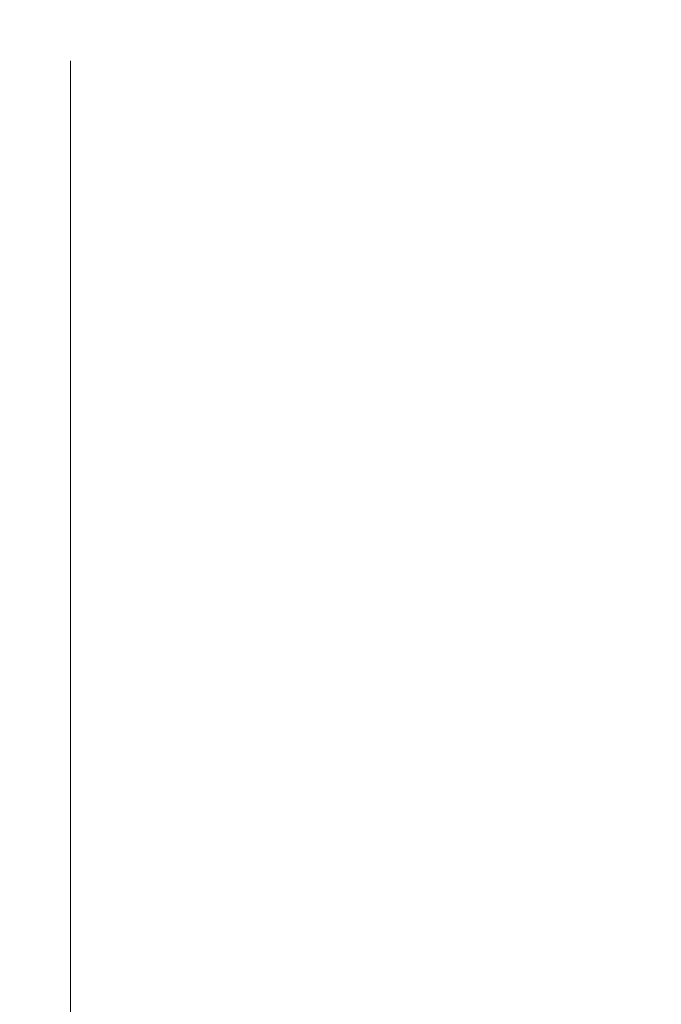
# Model space of a CAD drawing. Extents: x -203 to 312, y -30 to 461.
# Drawn here: x -120 to -81, y 40 to 100 of the extents above; entities that cross this region are included whole.
import ezdxf

# ---------------------------------------------------------------- set-up
doc = ezdxf.new("R2010")
doc.units = 0
doc.layers.get('Defpoints').update_dxf_attribs({"linetype": 'CONTINUOUS'})
doc.layers.add('AM_5', color=7, linetype='CONTINUOUS', lineweight=13)
doc.styles.add('ROMAND', font='romand.shx', dxfattribs={"height": 6})
doc.styles.get("Standard").update_dxf_attribs({"font": 'ISOCP.SHX'})
doc.dimstyles.new('AM_ISO$0', dxfattribs={"dimtxt": 6, "dimasz": 5, "dimexe": 1.5, "dimexo": 2.5, "dimgap": 3, "dimtad": 0, "dimtih": 1, "dimtoh": 1, "dimdec": 0, "dimrnd": 5, "dimzin": 1, "dimdsep": 46, "dimtxsty": 'ROMAND', "dimcen": 1, "dimclrt": 256, "dimadec": 0, "dimazin": 2, "dimtol": 1, "dimtp": 0.1, "dimtm": 0.1, "dimtfac": 1, "dimtdec": 0, "dimtmove": 0, "dimatfit": 3, "dimfxl": 1, "dimtzin": 1, "dimarcsym": 1})

# ---------------------------------------------------------------- blocks, each defined once
blk = doc.blocks.new('*D8')
at = {"layer": 'AM_5', "color": 0, "lineweight": 15, "transparency": 16777216}
for p, q in [((-167.485, 97.651), (-167.485, -19.695)), ((-117.185, 97.651), (-117.185, -19.695)), ((-185.485, -18.195), (-203.485, -18.195)), ((-167.485, -18.195), (-163.342, -18.195)), ((-117.185, -18.195), (-121.328, -18.195)), ((-99.185, -18.195), (-81.185, -18.195))]:
    blk.add_line(p, q, dxfattribs=at)
at = {"layer": 'AM_5', "color": 0, "transparency": 16777216}
for points in [[(-185.485, -15.195), (-185.485, -21.195), (-167.485, -18.195)], [(-99.185, -15.195), (-99.185, -21.195), (-117.185, -18.195)]]:
    blk.add_solid(points, dxfattribs=at)
at = {"layer": 'Defpoints', "color": 0, "transparency": 16777216}
for p in [(-167.485, 100.151), (-117.185, 100.151), (-167.485, -18.195)]:
    blk.add_point(p, dxfattribs=at)
at = {"layer": 'AM_5', "lineweight": 20, "transparency": 16777216, "insert": (-142.335, -18.195), "char_height": 18, "attachment_point": 5}
blk.add_mtext('%%C50', dxfattribs=at)

msp = doc.modelspace()

# ---------------------------------------------------------------- dimensions: what is measured, and where the dimension line sits
at = {"layer": 'AM_5', "lineweight": 20}
dim = msp.add_linear_dim(base=(-167.485, -18.195), p1=(-117.185, 100.151), p2=(-167.485, 100.151), angle=0, text='%%C<>', dimstyle='AM_ISO$0', override={"dimtxt": 18, "dimasz": 18, "dimtxsty": 'Standard', "dimtol": 0, "dimlim": 0, "dimtp": 0.1, "dimtm": 0.1, "dimtfac": 1, "dimtdec": 0, "dimtolj": 0, "dimtzin": 1, "dimlwd": 15, "dimlwe": 15}, dxfattribs=at)
dim.commit()
dim.dimension.update_dxf_attribs({"geometry": '*D8', "text_midpoint": (-142.335, -18.195), "dimtype": 160})

doc.saveas('drawing.dxf')
